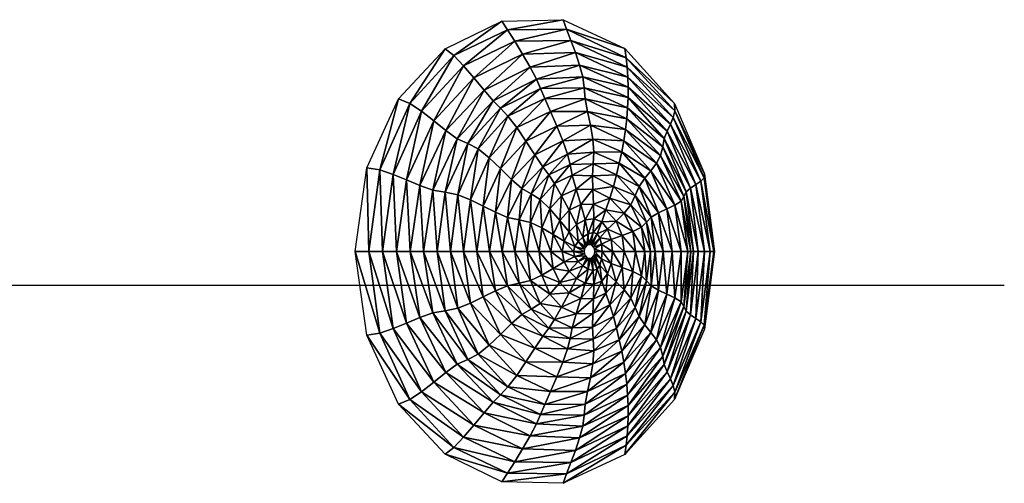
# Model space of a CAD drawing. Units: millimetres. Extents: x -864 to 858, y -862 to 858.
# Drawn here: x -529 to -482, y 144 to 166 of the extents above; entities that cross this region are included whole.
import ezdxf

# ---------------------------------------------------------------- set-up
doc = ezdxf.new("R2010")
doc.units = ezdxf.units.MM
doc.layers.get('0').update_dxf_attribs({"true_color": 0x1c1cb1})

# ---------------------------------------------------------------- blocks, each defined once
blk = doc.blocks.new('Line014')
at = {"color": 0}
blk.add_lwpolyline([(-175.052, -168.158), (-174.926, 14.206), (-174.502, 22.748), (-174.037, 27.205), (-173.368, 31.769), (-172.469, 36.427), (-171.313, 41.168), (-169.874, 45.977), (-168.126, 50.843), (-166.043, 55.754), (-163.597, 60.695), (-160.763, 65.655), (-157.515, 70.622), (-153.825, 75.581), (-149.668, 80.522), (-145.018, 85.43), (-139.848, 90.294), (-117.543, 110.558), (-94.71, 129.773), (-90.739, 132.837), (-86.745, 135.615), (-82.73, 138.121), (-78.697, 140.374), (-74.649, 142.387), (-70.589, 144.179), (-66.52, 145.764), (-62.444, 147.159), (-58.364, 148.38), (-54.284, 149.444), (-46.133, 151.161), (-38.012, 152.441), (-29.945, 153.411), (27.931, 153.313), (43.75, 151.531), (51.755, 150.118), (55.798, 149.189), (59.874, 148.077), (63.988, 146.757), (68.146, 145.201), (72.35, 143.385), (76.608, 141.281), (80.922, 138.863), (85.298, 136.106), (89.741, 132.984), (94.256, 129.47), (139.498, 90.65), (146.091, 84.114), (149.245, 80.726), (152.286, 77.219), (155.199, 73.56), (157.97, 69.719), (160.585, 65.666), (163.029, 61.37), (165.29, 56.799), (167.351, 51.924), (169.2, 46.714), (170.822, 41.138), (172.203, 35.165), (173.328, 28.764), (174.184, 21.905), (174.757, 14.557), (174.881, -168.085)], dxfattribs=at)
blk = doc.blocks.new('cap002')
at = {"color": 0}
mesh = blk.add_polyface(dxfattribs=at)
corners = [(-0.901, 17.418, 0.243), (-1.516, 17.369, 0.496), (-1.197, 17.369, 0.937), (-2.138, 17.295, 0.813), (-1.734, 17.295, 1.483), (-2.758, 17.197, 1.13), (-2.269, 17.197, 2.028), (-2.769, 17.074, 2.481), (-1.138, 17.295, 1.972), (-0.742, 17.369, 1.285), (-1.534, 17.197, 2.657), (-1.875, 17.074, 3.248), (-0.622, 17.197, 2.979), (-0.982, 17.418), (-1.636, 17.369), (-2.288, 17.295), (-2.936, 17.197), (-3.364, 17.074, 1.382), (-1.534, 17.197, -2.657), (-1.138, 17.295, -1.972), (-0.417, 17.295, -2.243), (-1.875, 17.074, -3.248), (-0.622, 17.197, -2.979), (-0.742, 17.369, -1.285), (-1.734, 17.295, -1.483), (-1.197, 17.369, -0.937), (-2.269, 17.197, -2.028), (-2.769, 17.074, -2.481), (-0.691, 17.418, -0.482), (-1.516, 17.369, -0.496), (-0.901, 17.418, -0.243), (-2.138, 17.295, -0.813), (-2.758, 17.197, -1.13), (-3.364, 17.074, -1.382), (-3.581, 17.074)]
mesh.append_faces([[corners[k] for k in face] for face in [(0, 1, 2), (1, 3, 4), (4, 2, 1), (3, 5, 6), (6, 4, 3), (7, 6, 5), (2, 4, 8), (8, 9, 2), (4, 6, 10), (10, 8, 4), (11, 10, 6), (8, 10, 12), (1, 0, 13), (3, 1, 14), (5, 3, 15), (17, 5, 16), (18, 19, 20), (21, 18, 22), (23, 19, 24), (24, 25, 23), (19, 18, 26), (26, 24, 19), (27, 26, 18), (28, 25, 29), (29, 30, 28), (25, 24, 31), (31, 29, 25), (24, 26, 32), (32, 31, 24), (33, 32, 26), (31, 32, 16), (29, 31, 15), (30, 29, 14)]], dxfattribs={"vtx0": -1, "vtx1": -1, "vtx2": -1, "color": 0})
mesh.append_faces([[corners[k] for k in face] for face in [(13, 14, 1), (14, 15, 3), (15, 16, 5), (34, 16, 32), (16, 15, 31), (15, 14, 29), (14, 13, 30)]], dxfattribs={"vtx1": -1, "vtx2": -1, "color": 0})
mesh = blk.add_polyface(dxfattribs=at)
corners = [(-1.197, 17.369, 0.937), (-0.691, 17.418, 0.482), (-0.901, 17.418, 0.243), (-0.742, 17.369, 1.285), (-0.398, 17.418, 0.69), (-0.213, 17.369, 1.505), (-0.072, 17.418, 0.839), (-1.138, 17.295, 1.972), (-0.417, 17.295, 2.243), (-0.622, 17.197, 2.979), (-0.764, 17.074, 3.638), (-1.534, 17.197, 2.657), (0.328, 17.369, 1.561), (0.365, 17.295, 2.258), (0.401, 17.197, 2.953), (-0.326, 17.442), (-0.982, 17.418), (-0.304, 17.442, 0.116), (-0.06, 17.442, 0.32), (0.24, 17.418, 0.902), (-0.163, 17.442, 0.281), (-0.247, 17.442, 0.212), (-0.213, 17.369, -1.505), (-0.072, 17.418, -0.839), (0.24, 17.418, -0.902), (-0.417, 17.295, -2.243), (0.328, 17.369, -1.561), (-0.622, 17.197, -2.979), (0.365, 17.295, -2.258), (-0.764, 17.074, -3.638), (0.401, 17.197, -2.953), (-0.742, 17.369, -1.285), (-0.398, 17.418, -0.69), (-1.138, 17.295, -1.972), (-1.534, 17.197, -2.657), (-1.197, 17.369, -0.937), (-0.691, 17.418, -0.482), (-0.304, 17.442, -0.116), (-0.901, 17.418, -0.243), (-0.247, 17.442, -0.212), (-0.163, 17.442, -0.281), (-0.06, 17.442, -0.32), (0.051, 17.442, -0.322)]
mesh.append_faces([[corners[k] for k in face] for face in [(0, 1, 2), (1, 0, 3), (3, 4, 1), (4, 3, 5), (5, 6, 4), (3, 7, 8), (8, 5, 3), (9, 8, 7), (10, 9, 11), (6, 5, 12), (5, 8, 13), (8, 9, 14), (18, 6, 19), (20, 4, 6), (21, 1, 4), (17, 2, 1), (22, 23, 24), (25, 22, 26), (27, 25, 28), (29, 27, 30), (23, 22, 31), (31, 32, 23), (22, 25, 33), (33, 31, 22), (25, 27, 34), (32, 31, 35), (35, 36, 32), (37, 38, 16), (39, 36, 38), (40, 32, 36), (41, 23, 32)]], dxfattribs={"vtx0": -1, "vtx1": -1, "vtx2": -1, "color": 0})
mesh.append_faces([[corners[k] for k in face] for face in [(2, 17, 15), (6, 18, 20), (4, 20, 21), (1, 21, 17), (38, 37, 39), (36, 39, 40), (32, 40, 41), (23, 41, 42)]], dxfattribs={"vtx0": -1, "vtx2": -1, "color": 0})
mesh.append_faces([[corners[k] for k in face] for face in [(15, 16, 2)]], dxfattribs={"vtx1": -1, "vtx2": -1, "color": 0})
mesh.append_faces([[corners[k] for k in face] for face in [(16, 15, 37)]], dxfattribs={"vtx2": -1, "color": 0})
mesh = blk.add_polyface(dxfattribs=at)
corners = [(0.328, 17.369, 1.561), (0.24, 17.418, 0.902), (-0.072, 17.418, 0.839), (0.365, 17.295, 2.258), (-0.213, 17.369, 1.505), (0.401, 17.197, 2.953), (-0.417, 17.295, 2.243), (0.485, 17.074, 3.605), (-0.622, 17.197, 2.979), (0.051, 17.442, 0.322), (0.491, 17.418, 0.85), (0.163, 17.442, 0.282), (-0.06, 17.442, 0.32), (1.468, 17.197, 2.543), (1.144, 17.295, 1.981), (0.818, 17.369, 1.417), (1.188, 17.369, -1.065), (0.661, 17.418, -0.659), (0.763, 17.418, -0.357), (0.661, 17.418, 0.659), (0.253, 17.442, 0.205), (0.253, 17.442, -0.205), (0.491, 17.418, -0.85), (0.163, 17.442, -0.282), (1.188, 17.369, 1.064), (0.307, 17.442, -0.108), (0.325, 17.442, 0), (0.797, 17.418, 0), (0.307, 17.442, 0.108), (0.763, 17.418, 0.357), (0.818, 17.369, -1.417), (0.24, 17.418, -0.902), (0.328, 17.369, -1.561), (-0.213, 17.369, -1.505), (0.365, 17.295, -2.258), (-0.417, 17.295, -2.243), (0.401, 17.197, -2.953), (-0.622, 17.197, -2.979), (0.051, 17.442, -0.322), (1.144, 17.295, -1.981), (0.485, 17.074, -3.605), (1.468, 17.197, -2.543), (-0.072, 17.418, -0.839)]
mesh.append_faces([[corners[k] for k in face] for face in [(0, 1, 2), (3, 0, 4), (5, 3, 6), (7, 5, 8), (9, 1, 10), (3, 5, 13), (0, 3, 14), (1, 0, 15), (16, 17, 18), (21, 17, 22), (24, 19, 10), (25, 18, 17), (26, 27, 18), (28, 29, 27), (20, 19, 29), (31, 32, 33), (32, 34, 35), (34, 36, 37), (32, 31, 22), (34, 32, 30), (36, 34, 39), (40, 36, 41), (38, 31, 42)]], dxfattribs={"vtx0": -1, "vtx1": -1, "vtx2": -1, "color": 0})
mesh.append_faces([[corners[k] for k in face] for face in [(1, 9, 12), (19, 20, 11), (17, 21, 25), (18, 25, 26), (27, 26, 28), (29, 28, 20), (31, 38, 23)]], dxfattribs={"vtx0": -1, "vtx2": -1, "color": 0})
mesh.append_faces([[corners[k] for k in face] for face in [(14, 15, 0), (15, 10, 1), (11, 10, 19), (10, 15, 24), (30, 22, 17), (23, 22, 31), (22, 30, 32), (30, 39, 34)]], dxfattribs={"vtx1": -1, "vtx2": -1, "color": 0})
mesh.append_faces([[corners[k] for k in face] for face in [(10, 11, 9), (22, 23, 21)]], dxfattribs={"vtx2": -1, "color": 0})
mesh = blk.add_polyface(dxfattribs=at)
corners = [(1.79, 17.074, 3.101), (1.468, 17.197, 2.543), (0.401, 17.197, 2.953), (1.144, 17.295, 1.981), (0.365, 17.295, 2.258), (0.661, 17.418, 0.659), (1.188, 17.369, 1.064), (1.41, 17.369, 0.568), (0.763, 17.418, 0.357), (1.773, 17.295, 1.445), (2.151, 17.295, 0.76), (2.357, 17.197, 1.824), (2.891, 17.197, 0.95), (3.533, 17.074, 1.158), (1.484, 17.369, 0), (0.797, 17.418, 0), (2.277, 17.295, 0), (3.069, 17.197, 0), (1.41, 17.369, -0.568), (0.763, 17.418, -0.357), (2.151, 17.295, -0.76), (2.891, 17.197, -0.95), (1.188, 17.369, -1.065), (1.773, 17.295, -1.445), (2.357, 17.197, -1.824), (3.533, 17.074, -1.158), (2.879, 17.074, -2.222), (1.79, 17.074, -3.101), (1.468, 17.197, -2.543), (0.818, 17.369, 1.417), (1.144, 17.295, -1.981), (0.818, 17.369, -1.417), (2.879, 17.074, 2.222), (0.661, 17.418, -0.659), (0.401, 17.197, -2.953)]
mesh.append_faces([[corners[k] for k in face] for face in [(5, 6, 7), (7, 8, 5), (6, 9, 10), (10, 7, 6), (9, 11, 12), (12, 10, 9), (13, 12, 11), (8, 7, 14), (14, 15, 8), (7, 10, 16), (16, 14, 7), (10, 12, 17), (17, 16, 10), (15, 14, 18), (18, 19, 15), (14, 16, 20), (20, 18, 14), (16, 17, 21), (21, 20, 16), (19, 18, 22), (18, 20, 23), (23, 22, 18), (20, 21, 24), (24, 23, 20), (21, 25, 26), (26, 24, 21), (24, 26, 27), (9, 6, 29), (23, 24, 28), (11, 9, 3), (22, 23, 30), (32, 11, 1), (33, 22, 31)]], dxfattribs={"vtx0": -1, "vtx1": -1, "vtx2": -1, "color": 0})
mesh.append_faces([[corners[k] for k in face] for face in [(0, 1, 2), (1, 3, 4), (27, 28, 24), (29, 3, 9), (28, 30, 23), (3, 1, 11), (30, 31, 22), (30, 28, 34)]], dxfattribs={"vtx1": -1, "vtx2": -1, "color": 0})
mesh = blk.add_polyface(dxfattribs=at)
corners = [(-3.946, 16.927, 1.508), (-3.364, 17.074, 1.382), (-3.581, 17.074), (-4.221, 16.927), (-3.203, 16.927, 2.747), (-2.936, 17.197), (-4.523, 16.756, 1.629), (-5.111, 16.562, 1.869), (-4.114, 16.562, 3.437), (-3.63, 16.756, 3.006), (-5.702, 16.344, 2.168), (-4.623, 16.344, 3.954), (-2.66, 16.562, 4.608), (-3.036, 16.344, 5.258), (-3.409, 16.103, 5.905), (-4.855, 16.756), (-5.481, 16.562), (-6.1, 16.344), (-3.364, 17.074, -1.382), (-3.946, 16.927, -1.508), (-2.758, 17.197, -1.13), (-2.769, 17.074, -2.481), (-3.203, 16.927, -2.747), (-4.114, 16.562, -3.437), (-3.63, 16.756, -3.006), (-2.334, 16.756, -4.042), (-2.66, 16.562, -4.608), (-3.036, 16.344, -5.258), (-4.623, 16.344, -3.954), (-5.111, 16.562, -1.869), (-4.523, 16.756, -1.629), (-5.702, 16.344, -2.168), (-6.285, 16.103, -2.467)]
mesh.append_faces([[corners[k] for k in face] for face in [(0, 1, 2), (6, 7, 8), (8, 9, 6), (7, 10, 11), (11, 8, 7), (9, 8, 12), (8, 11, 13), (13, 12, 8), (14, 13, 11), (7, 6, 15), (10, 7, 16), (0, 6, 9), (20, 18, 2), (19, 18, 21), (23, 24, 25), (26, 27, 28), (28, 23, 26), (24, 23, 29), (29, 30, 24), (23, 28, 31), (31, 29, 23), (32, 31, 28), (19, 30, 15), (22, 24, 30), (29, 31, 17), (30, 29, 16)]], dxfattribs={"vtx0": -1, "vtx1": -1, "vtx2": -1, "color": 0})
mesh.append_faces([[corners[k] for k in face] for face in [(1, 0, 4), (6, 0, 3), (9, 4, 0), (18, 19, 3), (21, 22, 19), (30, 19, 22)]], dxfattribs={"vtx0": -1, "vtx2": -1, "color": 0})
mesh.append_faces([[corners[k] for k in face] for face in [(5, 2, 1), (3, 15, 6), (15, 16, 7), (16, 17, 10), (3, 2, 18), (17, 16, 29), (16, 15, 30)]], dxfattribs={"vtx1": -1, "vtx2": -1, "color": 0})
mesh.append_faces([[corners[k] for k in face] for face in [(2, 3, 0), (15, 3, 19)]], dxfattribs={"vtx2": -1, "color": 0})
mesh = blk.add_polyface(dxfattribs=at)
corners = [(-2.758, 17.197, 1.13), (-3.364, 17.074, 1.382), (-2.769, 17.074, 2.481), (-2.269, 17.197, 2.028), (-1.875, 17.074, 3.248), (-1.534, 17.197, 2.657), (-0.764, 17.074, 3.638), (-0.622, 17.197, 2.979), (0.485, 17.074, 3.605), (-3.203, 16.927, 2.747), (-2.107, 16.927, 3.65), (-0.778, 16.927, 4.147), (0.667, 16.927, 4.172), (-2.66, 16.562, 4.608), (-2.334, 16.756, 4.042), (-3.63, 16.756, 3.006), (-0.92, 16.562, 5.281), (-0.788, 16.756, 4.647), (-3.036, 16.344, 5.258), (-1.113, 16.344, 5.981), (0.937, 16.562, 5.361), (0.973, 16.344, 6.022), (0.851, 16.756, 4.731), (-0.622, 17.197, -2.979), (-0.764, 17.074, -3.638), (-1.875, 17.074, -3.248), (-1.534, 17.197, -2.657), (-2.769, 17.074, -2.481), (-2.269, 17.197, -2.028), (-3.364, 17.074, -1.382), (-0.778, 16.927, -4.147), (0.485, 17.074, -3.605), (-2.107, 16.927, -3.65), (-3.203, 16.927, -2.747), (-0.92, 16.562, -5.281), (-0.788, 16.756, -4.647), (0.851, 16.756, -4.731), (-1.113, 16.344, -5.981), (0.937, 16.562, -5.361), (-2.66, 16.562, -4.608), (-2.334, 16.756, -4.042), (-3.036, 16.344, -5.258), (-4.114, 16.562, -3.437), (-3.63, 16.756, -3.006), (0.667, 16.927, -4.172)]
mesh.append_faces([[corners[k] for k in face] for face in [(0, 1, 2), (3, 2, 4), (5, 4, 6), (7, 6, 8), (9, 2, 1), (10, 4, 2), (11, 6, 4), (13, 14, 15), (14, 13, 16), (16, 17, 14), (13, 18, 19), (19, 16, 13), (17, 16, 20), (16, 19, 21), (11, 17, 22), (10, 14, 17), (9, 15, 14), (23, 24, 25), (26, 25, 27), (28, 27, 29), (30, 24, 31), (32, 25, 24), (33, 27, 25), (34, 35, 36), (37, 34, 38), (35, 34, 39), (39, 40, 35), (41, 39, 34), (40, 39, 42), (32, 40, 43), (30, 35, 40)]], dxfattribs={"vtx0": -1, "vtx1": -1, "vtx2": -1, "color": 0})
mesh.append_faces([[corners[k] for k in face] for face in [(2, 9, 10), (4, 10, 11), (6, 11, 12), (17, 11, 10), (14, 10, 9), (24, 30, 32), (25, 32, 33), (43, 33, 32), (40, 32, 30), (35, 30, 44)]], dxfattribs={"vtx0": -1, "vtx2": -1, "color": 0})
mesh = blk.add_polyface(dxfattribs=at)
corners = [(2.11, 16.927, 3.655), (1.79, 17.074, 3.101), (0.485, 17.074, 3.605), (0.667, 16.927, 4.172), (0.401, 17.197, 2.953), (-0.764, 17.074, 3.638), (0.937, 16.562, 5.361), (0.851, 16.756, 4.731), (-0.788, 16.756, 4.647), (0.973, 16.344, 6.022), (-0.92, 16.562, 5.281), (1.006, 16.103, 6.677), (-1.113, 16.344, 5.981), (2.427, 16.756, 4.204), (-0.778, 16.927, 4.147), (3.355, 16.103, 5.811), (3.05, 16.344, 5.283), (2.741, 16.562, 4.747), (2.357, 17.197, 1.824), (2.879, 17.074, 2.222), (3.533, 17.074, 1.158), (3.279, 16.927, 2.664), (2.11, 16.927, -3.655), (1.79, 17.074, -3.101), (2.879, 17.074, -2.222), (3.279, 16.927, -2.664), (1.468, 17.197, 2.543), (3.672, 16.756, 3.102), (3.672, 16.756, -3.102), (2.427, 16.756, -4.204), (4.174, 16.562, 3.492), (2.741, 16.562, -4.747), (0.401, 17.197, -2.953), (0.485, 17.074, -3.605), (-0.764, 17.074, -3.638), (0.667, 16.927, -4.172), (-0.778, 16.927, -4.147), (1.468, 17.197, -2.543), (0.851, 16.756, -4.731), (0.937, 16.562, -5.361), (-0.92, 16.562, -5.281), (0.973, 16.344, -6.022), (-1.113, 16.344, -5.981), (3.05, 16.344, -5.283), (-0.788, 16.756, -4.647)]
mesh.append_faces([[corners[k] for k in face] for face in [(4, 2, 1), (3, 2, 5), (6, 7, 8), (9, 6, 10), (11, 9, 12), (3, 7, 13), (6, 9, 16), (7, 6, 17), (18, 19, 20), (21, 19, 1), (25, 28, 29), (32, 33, 34), (35, 33, 23), (38, 39, 40), (39, 41, 42), (39, 38, 29), (41, 39, 31), (35, 38, 44)]], dxfattribs={"vtx0": -1, "vtx1": -1, "vtx2": -1, "color": 0})
mesh.append_faces([[corners[k] for k in face] for face in [(2, 3, 0), (7, 3, 14), (24, 25, 22), (27, 21, 0), (33, 35, 36), (38, 35, 22)]], dxfattribs={"vtx0": -1, "vtx2": -1, "color": 0})
mesh.append_faces([[corners[k] for k in face] for face in [(0, 1, 2), (15, 16, 9), (16, 17, 6), (17, 13, 7), (22, 23, 24), (26, 1, 19), (0, 13, 27), (13, 17, 30), (31, 29, 28), (37, 23, 33), (22, 29, 38), (29, 31, 39), (31, 43, 41)]], dxfattribs={"vtx1": -1, "vtx2": -1, "color": 0})
mesh.append_faces([[corners[k] for k in face] for face in [(13, 0, 3), (1, 0, 21), (29, 22, 25), (23, 22, 35)]], dxfattribs={"vtx2": -1, "color": 0})
mesh = blk.add_polyface(dxfattribs=at)
corners = [(2.891, 17.197, 0.95), (3.533, 17.074, 1.158), (3.75, 17.074, 0), (3.069, 17.197, 0), (3.533, 17.074, -1.158), (2.891, 17.197, -0.95), (3.981, 16.927, 1.4), (2.879, 17.074, 2.222), (3.279, 16.927, 2.664), (4.214, 16.927, 0), (3.981, 16.927, -1.4), (3.279, 16.927, -2.664), (2.879, 17.074, -2.222), (3.672, 16.756, 3.102), (4.174, 16.562, 3.492), (5.034, 16.562, 1.844), (4.418, 16.756, 1.641), (4.729, 16.344, 3.854), (5.736, 16.344, 2.027), (5.32, 16.562, 0), (4.667, 16.756, 0), (6.071, 16.344, 0), (5.034, 16.562, -1.844), (4.418, 16.756, -1.641), (5.736, 16.344, -2.027), (4.174, 16.562, -3.492), (3.672, 16.756, -3.102), (4.729, 16.344, -3.854), (2.427, 16.756, 4.204), (2.741, 16.562, 4.747), (3.05, 16.344, 5.283), (3.05, 16.344, -5.283), (2.741, 16.562, -4.747)]
mesh.append_faces([[corners[k] for k in face] for face in [(0, 1, 2), (2, 3, 0), (3, 2, 4), (4, 5, 3), (6, 1, 7), (9, 2, 1), (10, 4, 2), (11, 12, 4), (13, 14, 15), (15, 16, 13), (14, 17, 18), (18, 15, 14), (16, 15, 19), (19, 20, 16), (21, 19, 15), (20, 19, 22), (22, 23, 20), (19, 21, 24), (24, 22, 19), (23, 22, 25), (25, 26, 23), (22, 24, 27), (27, 25, 22), (14, 13, 28), (10, 23, 26), (17, 14, 29), (9, 20, 23), (25, 27, 31), (6, 16, 20), (26, 25, 32), (8, 13, 16)]], dxfattribs={"vtx0": -1, "vtx1": -1, "vtx2": -1, "color": 0})
mesh.append_faces([[corners[k] for k in face] for face in [(7, 8, 6), (1, 6, 9), (2, 9, 10), (4, 10, 11), (26, 11, 10), (23, 10, 9), (20, 9, 6), (16, 6, 8)]], dxfattribs={"vtx0": -1, "vtx2": -1, "color": 0})
mesh.append_faces([[corners[k] for k in face] for face in [(29, 30, 17), (31, 32, 25)]], dxfattribs={"vtx1": -1, "vtx2": -1, "color": 0})
mesh = blk.add_polyface(dxfattribs=at)
corners = [(-3.036, 16.344, 5.258), (-3.409, 16.103, 5.905), (-1.307, 16.103, 6.674), (-1.113, 16.344, 5.981), (-3.729, 15.84, 6.459), (-1.441, 15.84, 7.292), (1.006, 16.103, 6.677), (1.082, 15.84, 7.285), (-1.456, 15.553, 7.764), (-3.945, 15.553, 6.833), (1.249, 15.553, 7.81), (-1.58, 14.915, 8.79), (-1.464, 15.245, 8.219), (-4.15, 15.245, 7.189), (-1.752, 14.565, 9.415), (-4.444, 14.915, 7.697), (-1.925, 14.193, 10.031), (-4.779, 14.565, 8.277), (-2.046, 13.802, 10.576), (-5.111, 14.193, 8.852), (1.499, 14.915, 8.888), (1.532, 14.565, 9.48), (1.56, 14.193, 10.061), (1.625, 13.802, 10.597), (1.419, 15.245, 8.32), (-2.061, 13.391, 10.987), (1.768, 13.391, 11.052), (-1.307, 16.103, -6.674), (-1.113, 16.344, -5.981), (0.973, 16.344, -6.022), (-1.441, 15.84, -7.292), (1.006, 16.103, -6.677), (-0.92, 16.562, -5.281), (-3.036, 16.344, -5.258), (-3.409, 16.103, -5.905), (-3.729, 15.84, -6.459), (-1.456, 15.553, -7.764), (1.082, 15.84, -7.285), (-3.945, 15.553, -6.833), (-1.58, 14.915, -8.79), (-1.464, 15.245, -8.219), (1.419, 15.245, -8.32), (-1.752, 14.565, -9.415), (1.499, 14.915, -8.888), (-1.925, 14.193, -10.031), (1.532, 14.565, -9.48), (-2.046, 13.802, -10.576), (1.56, 14.193, -10.061), (-4.444, 14.915, -7.697), (-4.779, 14.565, -8.277), (-5.111, 14.193, -8.852), (-2.061, 13.391, -10.987), (1.625, 13.802, -10.597), (-4.15, 15.245, -7.189), (1.249, 15.553, -7.81)]
mesh.append_faces([[corners[k] for k in face] for face in [(0, 1, 2), (2, 3, 0), (1, 4, 5), (5, 2, 1), (3, 2, 6), (2, 5, 7), (8, 5, 4), (11, 12, 13), (14, 11, 15), (16, 14, 17), (18, 16, 19), (12, 11, 20), (11, 14, 21), (14, 16, 22), (16, 18, 23), (8, 12, 24), (27, 28, 29), (30, 27, 31), (32, 28, 33), (28, 27, 34), (34, 33, 28), (27, 30, 35), (35, 34, 27), (36, 30, 37), (38, 35, 30), (39, 40, 41), (42, 39, 43), (44, 42, 45), (46, 44, 47), (40, 39, 48), (39, 42, 49), (42, 44, 50), (51, 46, 52), (36, 40, 53)]], dxfattribs={"vtx0": -1, "vtx1": -1, "vtx2": -1, "color": 0})
mesh.append_faces([[corners[k] for k in face] for face in [(4, 9, 8), (5, 8, 10), (12, 8, 9), (18, 25, 26), (30, 36, 38), (40, 36, 54)]], dxfattribs={"vtx0": -1, "vtx2": -1, "color": 0})
mesh = blk.add_polyface(dxfattribs=at)
corners = [(5.591, 13.391, 9.684), (5.335, 13.802, 9.241), (1.625, 13.802, 10.597), (4.241, 15.245, 7.345), (3.951, 15.553, 6.843), (1.249, 15.553, 7.81), (5.072, 14.193, 8.785), (1.56, 14.193, 10.061), (4.801, 14.565, 8.316), (1.532, 14.565, 9.48), (4.524, 14.915, 7.836), (1.499, 14.915, 8.888), (1.419, 15.245, 8.32), (4.729, 16.344, 3.854), (5.279, 16.103, 4.21), (6.433, 16.103, 2.205), (5.736, 16.344, 2.027), (5.034, 16.562, 1.844), (6.071, 16.344, 0), (5.736, 16.344, -2.027), (6.433, 16.103, -2.205), (5.279, 16.103, -4.21), (4.729, 16.344, -3.854), (5.768, 15.84, -4.58), (6.139, 15.553, 4.987), (5.768, 15.84, 4.58), (3.655, 15.84, 6.331), (3.951, 15.553, -6.843), (3.655, 15.84, -6.331), (6.139, 15.553, -4.987), (3.355, 16.103, -5.811), (3.05, 16.344, -5.283), (3.05, 16.344, 5.283), (3.355, 16.103, 5.811), (6.496, 15.245, 5.389), (6.496, 15.245, -5.389), (4.241, 15.245, -7.345), (6.948, 14.915, 5.742), (7.444, 14.565, 6.067), (5.072, 14.193, -8.785), (4.801, 14.565, -8.316), (7.444, 14.565, -6.067), (4.524, 14.915, -7.836), (6.948, 14.915, -5.742), (1.419, 15.245, -8.32), (5.335, 13.802, -9.241), (5.591, 13.391, -9.684), (1.768, 13.391, -11.052), (1.499, 14.915, -8.888), (1.532, 14.565, -9.48), (1.56, 14.193, -10.061), (1.625, 13.802, -10.597)]
mesh.append_faces([[corners[k] for k in face] for face in [(13, 14, 15), (15, 16, 13), (17, 16, 18), (19, 20, 21), (21, 22, 19), (23, 21, 20), (24, 25, 26), (21, 23, 28), (22, 21, 30), (14, 13, 32), (25, 14, 33), (29, 35, 36), (37, 34, 3)]], dxfattribs={"vtx0": -1, "vtx1": -1, "vtx2": -1, "color": 0})
mesh.append_faces([[corners[k] for k in face] for face in [(23, 29, 27), (34, 24, 4)]], dxfattribs={"vtx0": -1, "vtx2": -1, "color": 0})
mesh.append_faces([[corners[k] for k in face] for face in [(0, 1, 2), (1, 6, 7), (6, 8, 9), (8, 10, 11), (10, 3, 12), (27, 28, 23), (28, 30, 21), (30, 31, 22), (32, 33, 14), (33, 26, 25), (4, 3, 34), (3, 10, 37), (10, 8, 38), (39, 40, 41), (40, 42, 43), (42, 36, 35), (27, 36, 44), (36, 42, 48), (42, 40, 49), (40, 39, 50), (39, 45, 51)]], dxfattribs={"vtx1": -1, "vtx2": -1, "color": 0})
mesh.append_faces([[corners[k] for k in face] for face in [(3, 4, 5), (26, 4, 24), (36, 27, 29), (45, 46, 47)]], dxfattribs={"vtx2": -1, "color": 0})
mesh = blk.add_polyface(dxfattribs=at)
corners = [(-6.285, 16.103, 2.467), (-6.851, 15.84, 2.705), (-5.595, 15.84, 4.894), (-7.388, 15.553, 2.823), (-7.311, 15.84), (-7.902, 15.553), (-5.996, 15.553, 5.143), (-6.1, 16.344), (-6.71, 16.103), (-5.702, 16.344, 2.168), (-6.822, 14.915, 5.763), (-6.386, 15.245, 5.377), (-7.915, 15.245, 2.932), (-7.278, 14.565, 6.225), (-8.447, 14.915, 3.146), (-4.444, 14.915, 7.697), (-4.779, 14.565, 8.277), (-7.725, 14.193, 6.683), (-5.111, 14.193, 8.852), (-8.136, 13.802, 7.06), (-5.394, 13.802, 9.343), (-5.583, 13.391, 9.669), (-8.485, 13.391, 7.278), (-5.127, 16.103, -4.469), (-5.595, 15.84, -4.894), (-6.851, 15.84, -2.705), (-6.285, 16.103, -2.467), (-7.388, 15.553, -2.823), (-5.702, 16.344, -2.168), (-5.996, 15.553, -5.143), (-7.278, 14.565, -6.225), (-6.822, 14.915, -5.763), (-4.444, 14.915, -7.697), (-4.779, 14.565, -8.277), (-5.111, 14.193, -8.852), (-7.725, 14.193, -6.683), (-5.394, 13.802, -9.343), (-8.136, 13.802, -7.06), (-6.386, 15.245, -5.377), (-8.447, 14.915, -3.146), (-7.915, 15.245, -2.932), (-8.485, 13.391, -7.278), (-5.583, 13.391, -9.669)]
mesh.append_faces([[corners[k] for k in face] for face in [(0, 1, 2), (3, 1, 4), (6, 2, 1), (0, 9, 7), (1, 0, 8), (10, 11, 12), (13, 10, 14), (11, 10, 15), (10, 13, 16), (13, 17, 18), (17, 19, 20), (20, 18, 17), (21, 20, 19), (3, 12, 11), (23, 24, 25), (25, 26, 23), (26, 25, 4), (28, 26, 8), (27, 25, 24), (30, 31, 32), (33, 34, 35), (35, 30, 33), (34, 36, 37), (37, 35, 34), (38, 31, 39), (39, 40, 38), (29, 38, 40), (41, 37, 36)]], dxfattribs={"vtx0": -1, "vtx1": -1, "vtx2": -1, "color": 0})
mesh.append_faces([[corners[k] for k in face] for face in [(1, 3, 6), (19, 22, 21), (11, 6, 3), (25, 27, 5), (24, 29, 27), (40, 27, 29), (36, 42, 41)]], dxfattribs={"vtx0": -1, "vtx2": -1, "color": 0})
mesh.append_faces([[corners[k] for k in face] for face in [(7, 8, 0), (8, 4, 1), (5, 4, 25), (4, 8, 26), (8, 7, 28)]], dxfattribs={"vtx1": -1, "vtx2": -1, "color": 0})
mesh.append_faces([[corners[k] for k in face] for face in [(4, 5, 3)]], dxfattribs={"vtx2": -1, "color": 0})
mesh = blk.add_polyface(dxfattribs=at)
corners = [(-5.702, 16.344, 2.168), (-6.285, 16.103, 2.467), (-5.127, 16.103, 4.469), (-4.623, 16.344, 3.954), (-5.595, 15.84, 4.894), (-3.409, 16.103, 5.905), (-3.729, 15.84, 6.459), (-3.945, 15.553, 6.833), (-5.996, 15.553, 5.143), (-4.444, 14.915, 7.697), (-4.15, 15.245, 7.189), (-6.386, 15.245, 5.377), (-4.779, 14.565, 8.277), (-6.822, 14.915, 5.763), (-5.111, 14.193, 8.852), (-7.278, 14.565, 6.225), (-1.58, 14.915, 8.79), (-1.752, 14.565, 9.415), (-1.925, 14.193, 10.031), (-5.394, 13.802, 9.343), (-2.046, 13.802, 10.576), (-1.464, 15.245, 8.219), (-2.061, 13.391, 10.987), (-5.583, 13.391, 9.669), (-3.036, 16.344, -5.258), (-3.409, 16.103, -5.905), (-5.127, 16.103, -4.469), (-4.623, 16.344, -3.954), (-3.729, 15.84, -6.459), (-5.595, 15.84, -4.894), (-6.285, 16.103, -2.467), (-5.996, 15.553, -5.143), (-3.945, 15.553, -6.833), (-4.444, 14.915, -7.697), (-4.15, 15.245, -7.189), (-1.464, 15.245, -8.219), (-4.779, 14.565, -8.277), (-1.58, 14.915, -8.79), (-5.111, 14.193, -8.852), (-1.752, 14.565, -9.415), (-1.925, 14.193, -10.031), (-2.046, 13.802, -10.576), (-5.394, 13.802, -9.343), (-6.822, 14.915, -5.763), (-6.386, 15.245, -5.377), (-7.278, 14.565, -6.225), (-5.583, 13.391, -9.669), (-2.061, 13.391, -10.987), (-1.456, 15.553, -7.764)]
mesh.append_faces([[corners[k] for k in face] for face in [(0, 1, 2), (2, 3, 0), (4, 2, 1), (3, 2, 5), (2, 4, 6), (6, 5, 2), (7, 6, 4), (9, 10, 11), (12, 9, 13), (14, 12, 15), (10, 9, 16), (9, 12, 17), (12, 14, 18), (14, 19, 20), (7, 10, 21), (22, 20, 19), (8, 11, 10), (24, 25, 26), (26, 27, 24), (25, 28, 29), (29, 26, 25), (27, 26, 30), (31, 29, 28), (33, 34, 35), (36, 33, 37), (38, 36, 39), (40, 41, 42), (42, 38, 40), (34, 33, 43), (43, 44, 34), (33, 36, 45), (46, 42, 41), (32, 34, 44)]], dxfattribs={"vtx0": -1, "vtx1": -1, "vtx2": -1, "color": 0})
mesh.append_faces([[corners[k] for k in face] for face in [(4, 8, 7), (19, 23, 22), (10, 7, 8), (28, 32, 31), (41, 47, 46), (44, 31, 32), (34, 32, 48)]], dxfattribs={"vtx0": -1, "vtx2": -1, "color": 0})
mesh = blk.add_polyface(dxfattribs=at)
corners = [(1.082, 15.84, 7.285), (1.006, 16.103, 6.677), (-1.307, 16.103, 6.674), (3.951, 15.553, 6.843), (3.655, 15.84, 6.331), (1.249, 15.553, 7.81), (3.355, 16.103, 5.811), (0.973, 16.344, 6.022), (-1.441, 15.84, 7.292), (1.499, 14.915, 8.888), (1.419, 15.245, 8.32), (-1.464, 15.245, 8.219), (1.532, 14.565, 9.48), (-1.58, 14.915, 8.79), (1.56, 14.193, 10.061), (-1.752, 14.565, 9.415), (1.625, 13.802, 10.597), (-1.925, 14.193, 10.031), (1.768, 13.391, 11.052), (5.591, 13.391, 9.684), (4.241, 15.245, 7.345), (5.335, 13.802, 9.241), (-1.456, 15.553, 7.764), (5.072, 14.193, 8.785), (4.801, 14.565, 8.316), (-2.046, 13.802, 10.576), (4.524, 14.915, 7.836), (0.973, 16.344, -6.022), (1.006, 16.103, -6.677), (-1.307, 16.103, -6.674), (1.082, 15.84, -7.285), (-1.441, 15.84, -7.292), (1.249, 15.553, -7.81), (3.655, 15.84, -6.331), (3.951, 15.553, -6.843), (-1.456, 15.553, -7.764), (3.05, 16.344, -5.283), (3.355, 16.103, -5.811), (1.419, 15.245, -8.32), (1.499, 14.915, -8.888), (-1.58, 14.915, -8.79), (1.532, 14.565, -9.48), (-1.752, 14.565, -9.415), (1.56, 14.193, -10.061), (-1.925, 14.193, -10.031), (1.625, 13.802, -10.597), (-2.046, 13.802, -10.576), (1.768, 13.391, -11.052), (5.335, 13.802, -9.241), (4.241, 15.245, -7.345), (-2.061, 13.391, -10.987), (4.524, 14.915, -7.836), (4.801, 14.565, -8.316), (5.072, 14.193, -8.785), (-1.464, 15.245, -8.219)]
mesh.append_faces([[corners[k] for k in face] for face in [(0, 1, 2), (1, 0, 4), (7, 1, 6), (5, 0, 8), (9, 10, 11), (12, 9, 13), (14, 12, 15), (16, 14, 17), (5, 10, 20), (14, 16, 21), (12, 14, 23), (9, 12, 24), (18, 16, 25), (10, 9, 26), (27, 28, 29), (28, 30, 31), (32, 30, 33), (28, 27, 36), (30, 28, 37), (38, 39, 40), (39, 41, 42), (41, 43, 44), (43, 45, 46), (47, 45, 48), (39, 38, 49), (41, 39, 51), (43, 41, 52), (45, 43, 53), (32, 38, 54)]], dxfattribs={"vtx0": -1, "vtx1": -1, "vtx2": -1, "color": 0})
mesh.append_faces([[corners[k] for k in face] for face in [(0, 5, 3), (16, 18, 19), (10, 5, 22), (30, 32, 35), (38, 32, 34), (45, 47, 50)]], dxfattribs={"vtx0": -1, "vtx2": -1, "color": 0})
mesh.append_faces([[corners[k] for k in face] for face in [(3, 4, 0), (4, 6, 1), (36, 37, 28), (37, 33, 30)]], dxfattribs={"vtx1": -1, "vtx2": -1, "color": 0})
mesh.append_faces([[corners[k] for k in face] for face in [(33, 34, 32)]], dxfattribs={"vtx2": -1, "color": 0})
mesh = blk.add_polyface(dxfattribs=at)
corners = [(5.279, 16.103, 4.21), (5.768, 15.84, 4.58), (7.036, 15.84, 2.398), (6.433, 16.103, 2.205), (5.736, 16.344, 2.027), (6.818, 16.103, 0), (6.071, 16.344, 0), (7.458, 15.84, 0), (6.433, 16.103, -2.205), (5.736, 16.344, -2.027), (7.036, 15.84, -2.398), (5.768, 15.84, -4.58), (7.452, 15.553, 2.621), (6.139, 15.553, 4.987), (7.89, 15.553, 0), (7.452, 15.553, -2.621), (6.139, 15.553, -4.987), (6.496, 15.245, 5.389), (6.948, 14.915, 5.742), (8.402, 14.915, 3.027), (7.85, 15.245, 2.842), (6.948, 14.915, -5.742), (6.496, 15.245, -5.389), (7.85, 15.245, -2.842), (7.444, 14.565, -6.067), (8.402, 14.915, -3.027), (8.688, 13.391, 7.057), (8.365, 13.802, 6.706), (5.335, 13.802, 9.241), (5.591, 13.391, 9.684), (5.591, 13.391, -9.684), (5.335, 13.802, -9.241), (8.365, 13.802, -6.706), (8.688, 13.391, -7.057), (5.072, 14.193, -8.785), (7.933, 14.193, -6.382), (7.444, 14.565, 6.067), (4.524, 14.915, 7.836), (4.801, 14.565, 8.316), (5.072, 14.193, 8.785), (7.933, 14.193, 6.382), (4.801, 14.565, -8.316), (4.524, 14.915, -7.836)]
mesh.append_faces([[corners[k] for k in face] for face in [(0, 1, 2), (2, 3, 0), (4, 3, 5), (5, 6, 4), (3, 2, 7), (7, 5, 3), (6, 5, 8), (8, 9, 6), (5, 7, 10), (10, 8, 5), (8, 10, 11), (12, 2, 1), (14, 7, 2), (15, 10, 7), (16, 11, 10), (17, 18, 19), (19, 20, 17), (21, 22, 23), (24, 21, 25), (26, 27, 28), (35, 32, 31), (15, 23, 22), (36, 18, 37), (24, 35, 34), (40, 36, 38), (21, 24, 41), (27, 40, 39), (22, 21, 42), (13, 17, 20)]], dxfattribs={"vtx0": -1, "vtx1": -1, "vtx2": -1, "color": 0})
mesh.append_faces([[corners[k] for k in face] for face in [(1, 13, 12), (2, 12, 14), (10, 15, 16), (32, 33, 30), (22, 16, 15), (20, 12, 13)]], dxfattribs={"vtx0": -1, "vtx2": -1, "color": 0})
mesh.append_faces([[corners[k] for k in face] for face in [(30, 31, 32), (31, 34, 35), (38, 39, 40), (39, 28, 27)]], dxfattribs={"vtx1": -1, "vtx2": -1, "color": 0})
mesh.append_faces([[corners[k] for k in face] for face in [(28, 29, 26)]], dxfattribs={"vtx2": -1, "color": 0})
mesh = blk.add_polyface(dxfattribs=at)
corners = [(-7.915, 15.245, 2.932), (-8.447, 14.915, 3.146), (-6.822, 14.915, 5.763), (-8.976, 14.565, 3.413), (-7.278, 14.565, 6.225), (-9.493, 14.193, 3.679), (-7.725, 14.193, 6.683), (-9.989, 13.802, 3.891), (-8.136, 13.802, 7.06), (-7.902, 15.553), (-8.481, 15.245), (-7.388, 15.553, 2.823), (-10.456, 13.391, 3.995), (-10.67, 13.802), (-11.182, 13.391), (-9.049, 14.915), (-8.485, 13.391, 7.278), (-9.603, 14.565), (-10.144, 14.193), (-6.822, 14.915, -5.763), (-7.278, 14.565, -6.225), (-8.976, 14.565, -3.413), (-8.447, 14.915, -3.146), (-7.725, 14.193, -6.683), (-9.493, 14.193, -3.679), (-8.136, 13.802, -7.06), (-9.989, 13.802, -3.891), (-10.456, 13.391, -3.995), (-7.388, 15.553, -2.823), (-7.915, 15.245, -2.932), (-8.485, 13.391, -7.278)]
mesh.append_faces([[corners[k] for k in face] for face in [(0, 1, 2), (1, 3, 4), (3, 5, 6), (6, 4, 3), (5, 7, 8), (8, 6, 5), (12, 7, 13), (1, 0, 10), (16, 8, 7), (3, 1, 15), (5, 3, 17), (7, 5, 18), (19, 20, 21), (21, 22, 19), (20, 23, 24), (24, 21, 20), (23, 25, 26), (26, 24, 23), (28, 29, 10), (24, 26, 13), (21, 24, 18), (22, 21, 17), (27, 26, 25), (29, 22, 15)]], dxfattribs={"vtx0": -1, "vtx1": -1, "vtx2": -1, "color": 0})
mesh.append_faces([[corners[k] for k in face] for face in [(0, 11, 9), (7, 12, 16), (26, 27, 14), (25, 30, 27)]], dxfattribs={"vtx0": -1, "vtx2": -1, "color": 0})
mesh.append_faces([[corners[k] for k in face] for face in [(9, 10, 0), (10, 15, 1), (15, 17, 3), (17, 18, 5), (18, 13, 7), (14, 13, 26), (13, 18, 24), (18, 17, 21), (17, 15, 22), (15, 10, 29)]], dxfattribs={"vtx1": -1, "vtx2": -1, "color": 0})
mesh.append_faces([[corners[k] for k in face] for face in [(13, 14, 12), (10, 9, 28)]], dxfattribs={"vtx2": -1, "color": 0})
mesh = blk.add_polyface(dxfattribs=at)
corners = [(7.458, 15.84, 0), (7.89, 15.553, 0), (7.452, 15.553, -2.621), (6.948, 14.915, 5.742), (7.444, 14.565, 6.067), (9.029, 14.565, 3.19), (8.402, 14.915, 3.027), (7.933, 14.193, 6.382), (9.65, 14.193, 3.349), (8.365, 13.802, 6.706), (10.182, 13.802, 3.516), (7.85, 15.245, 2.842), (8.887, 14.915, 0), (8.301, 15.245, 0), (9.558, 14.565, 0), (10.222, 14.193, 0), (10.788, 13.802, 0), (8.402, 14.915, -3.027), (7.85, 15.245, -2.842), (9.029, 14.565, -3.19), (9.65, 14.193, -3.349), (10.182, 13.802, -3.516), (6.948, 14.915, -5.742), (7.444, 14.565, -6.067), (7.933, 14.193, -6.382), (8.365, 13.802, -6.706), (10.546, 13.391, 3.709), (8.688, 13.391, 7.057), (11.165, 13.391, 0), (10.546, 13.391, -3.709), (7.452, 15.553, 2.621), (8.688, 13.391, -7.057)]
mesh.append_faces([[corners[k] for k in face] for face in [(3, 4, 5), (5, 6, 3), (4, 7, 8), (8, 5, 4), (7, 9, 10), (10, 8, 7), (11, 6, 12), (12, 13, 11), (6, 5, 14), (14, 12, 6), (5, 8, 15), (15, 14, 5), (8, 10, 16), (16, 15, 8), (13, 12, 17), (17, 18, 13), (12, 14, 19), (19, 17, 12), (14, 15, 20), (20, 19, 14), (15, 16, 21), (21, 20, 15), (18, 17, 22), (17, 19, 23), (19, 20, 24), (24, 23, 19), (20, 21, 25), (25, 24, 20), (26, 10, 9), (28, 16, 10), (1, 13, 18), (29, 21, 16), (30, 11, 13), (31, 25, 21)]], dxfattribs={"vtx0": -1, "vtx1": -1, "vtx2": -1, "color": 0})
mesh.append_faces([[corners[k] for k in face] for face in [(0, 1, 2), (9, 27, 26), (10, 26, 28), (18, 2, 1), (16, 28, 29), (13, 1, 30), (21, 29, 31)]], dxfattribs={"vtx0": -1, "vtx2": -1, "color": 0})

msp = doc.modelspace()

# ---------------------------------------------------------------- block references
at = {"color": 164, "true_color": 0x1c1cb1, "extrusion": (-3.57628e-07, -1, 0), "xscale": -1, "yscale": -1, "zscale": -1, "rotation": 139.9999856820171}
msp.add_blockref('cap002', (-512.592, 302.163, -155.29), dxfattribs=at)
at = {"color": 164, "true_color": 0x1c1cb1, "extrusion": (3.25841e-07, 1, 0)}
msp.add_blockref('Line014', (656.666, 167.945, 153.667), dxfattribs=at)

doc.saveas('drawing.dxf')
